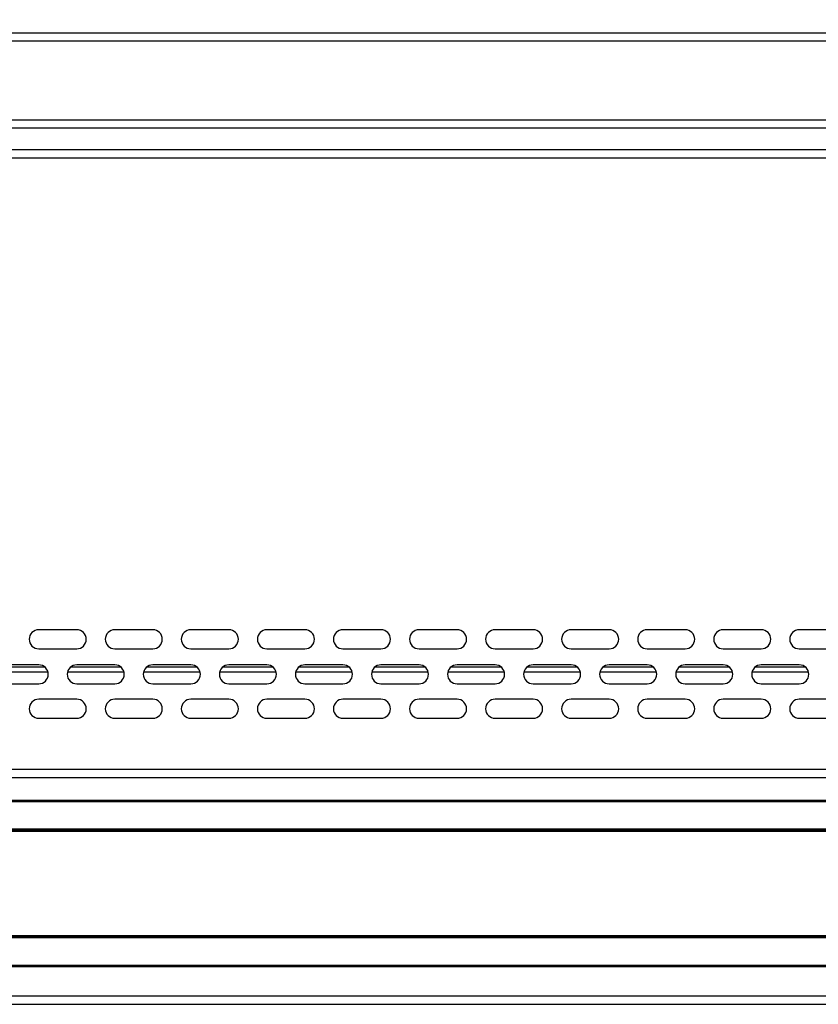
# Model space of a CAD drawing. Units: millimetres. Extents: x 5872 to 11905, y 4412 to 6340.
# Drawn here: x 10471 to 10639, y 5451 to 5658 of the extents above; entities that cross this region are included whole.
import ezdxf

# ---------------------------------------------------------------- set-up
doc = ezdxf.new("R2010")
doc.units = ezdxf.units.MM
doc.header["$PDSIZE"] = -1
doc.dimstyles.new('ISO-25', dxfattribs={"dimtxt": 20, "dimasz": 4.08, "dimexe": 2, "dimexo": 0, "dimgap": 1.524, "dimtad": 1, "dimdec": 1, "dimzin": 0, "dimtxsty": 'Standard', "dimcen": 2.5, "dimclrd": 1, "dimclre": 1, "dimclrt": 3, "dimazin": 0, "dimtfac": 1, "dimtdec": 1, "dimtmove": 0, "dimatfit": 3, "dimfxl": 1, "dimtzin": 0, "dimarcsym": 0})

# ---------------------------------------------------------------- blocks, each defined once
blk = doc.blocks.new('*D417')
at = {"color": 1, "lineweight": -2, "transparency": 16777216}
for p, q in [((10246.28, 5650.05), (10246.28, 5726.24)), ((10810.28, 5650.05), (10810.28, 5726.24)), ((10250.36, 5724.24), (10806.2, 5724.24))]:
    blk.add_line(p, q, dxfattribs=at)
at = {"color": 1, "transparency": 16777216}
for points in [[(10250.36, 5724.92), (10250.36, 5723.56), (10246.28, 5724.24)], [(10806.2, 5724.92), (10806.2, 5723.56), (10810.28, 5724.24)]]:
    blk.add_solid(points, dxfattribs=at)
at = {"layer": 'Defpoints', "color": 0, "transparency": 16777216}
for p in [(10810.28, 5724.24), (10246.28, 5650.05), (10810.28, 5650.05)]:
    blk.add_point(p, dxfattribs=at)
at = {"color": 3, "transparency": 16777216, "insert": (10528.28, 5737.43), "char_height": 20, "attachment_point": 5}
blk.add_mtext('564,0', dxfattribs=at)

msp = doc.modelspace()

# ---------------------------------------------------------------- linework, layer by layer
at = {"color": 7, "linetype": 'Continuous', "lineweight": 25}
for p, q in [((10277.37, 5655.55), (10779.19, 5655.55)), ((10268.78, 5635.55), (10789.43, 5635.55)), ((10737.92, 5630.92), (10316.02, 5630.92)), ((10315.97, 5629.22), (10737.97, 5629.22)), ((10482.97, 5529.99), (10474.97, 5529.99)), ((10498.97, 5529.99), (10490.97, 5529.99)), ((10514.97, 5529.99), (10506.97, 5529.99)), ((10530.97, 5529.99), (10522.97, 5529.99)), ((10546.97, 5529.99), (10538.97, 5529.99)), ((10562.97, 5529.99), (10554.97, 5529.99)), ((10578.97, 5529.99), (10570.97, 5529.99)), ((10594.97, 5529.99), (10586.97, 5529.99)), ((10610.97, 5529.99), (10602.97, 5529.99)), ((10626.97, 5529.99), (10618.97, 5529.99)), ((10642.97, 5529.99), (10634.97, 5529.99)), ((10474.97, 5525.99), (10482.97, 5525.99)), ((10490.97, 5525.99), (10498.97, 5525.99)), ((10506.97, 5525.99), (10514.97, 5525.99)), ((10522.97, 5525.99), (10530.97, 5525.99)), ((10538.97, 5525.99), (10546.97, 5525.99)), ((10554.97, 5525.99), (10562.97, 5525.99)), ((10570.97, 5525.99), (10578.97, 5525.99)), ((10586.97, 5525.99), (10594.97, 5525.99)), ((10602.97, 5525.99), (10610.97, 5525.99)), ((10618.97, 5525.99), (10626.97, 5525.99)), ((10634.97, 5525.99), (10642.97, 5525.99)), ((10465.04, 5521.15), (10476.9, 5521.15)), ((10476.26, 5522.15), (10465.68, 5522.15)), ((10474.97, 5522.62), (10466.97, 5522.62)), ((10481.04, 5521.15), (10492.9, 5521.15)), ((10492.26, 5522.15), (10481.68, 5522.15)), ((10490.97, 5522.62), (10482.97, 5522.62)), ((10497.04, 5521.15), (10508.9, 5521.15)), ((10508.26, 5522.15), (10497.68, 5522.15)), ((10506.97, 5522.62), (10498.97, 5522.62)), ((10513.04, 5521.15), (10524.9, 5521.15)), ((10524.26, 5522.15), (10513.68, 5522.15)), ((10522.97, 5522.62), (10514.97, 5522.62)), ((10529.04, 5521.15), (10540.9, 5521.15)), ((10540.26, 5522.15), (10529.68, 5522.15)), ((10538.97, 5522.62), (10530.97, 5522.62)), ((10545.04, 5521.15), (10556.9, 5521.15)), ((10556.26, 5522.15), (10545.68, 5522.15)), ((10554.97, 5522.62), (10546.97, 5522.62)), ((10561.04, 5521.15), (10572.9, 5521.15)), ((10572.26, 5522.15), (10561.68, 5522.15)), ((10570.97, 5522.62), (10562.97, 5522.62)), ((10577.04, 5521.15), (10588.9, 5521.15)), ((10588.26, 5522.15), (10577.68, 5522.15)), ((10586.97, 5522.62), (10578.97, 5522.62)), ((10593.04, 5521.15), (10604.9, 5521.15)), ((10604.26, 5522.15), (10593.68, 5522.15)), ((10602.97, 5522.62), (10594.97, 5522.62)), ((10609.04, 5521.15), (10620.9, 5521.15)), ((10620.26, 5522.15), (10609.68, 5522.15)), ((10618.97, 5522.62), (10610.97, 5522.62)), ((10625.04, 5521.15), (10636.9, 5521.15)), ((10636.26, 5522.15), (10625.68, 5522.15)), ((10634.97, 5522.62), (10626.97, 5522.62)), ((10466.97, 5518.62), (10474.97, 5518.62)), ((10482.97, 5518.62), (10490.97, 5518.62)), ((10498.97, 5518.62), (10506.97, 5518.62)), ((10514.97, 5518.62), (10522.97, 5518.62)), ((10530.97, 5518.62), (10538.97, 5518.62)), ((10546.97, 5518.62), (10554.97, 5518.62)), ((10562.97, 5518.62), (10570.97, 5518.62)), ((10578.97, 5518.62), (10586.97, 5518.62)), ((10594.97, 5518.62), (10602.97, 5518.62)), ((10610.97, 5518.62), (10618.97, 5518.62)), ((10626.97, 5518.62), (10634.97, 5518.62)), ((10482.97, 5515.38), (10474.97, 5515.38)), ((10498.97, 5515.38), (10490.97, 5515.38)), ((10514.97, 5515.38), (10506.97, 5515.38)), ((10530.97, 5515.38), (10522.97, 5515.38)), ((10546.97, 5515.38), (10538.97, 5515.38)), ((10562.97, 5515.38), (10554.97, 5515.38)), ((10578.97, 5515.38), (10570.97, 5515.38)), ((10594.97, 5515.38), (10586.97, 5515.38)), ((10610.97, 5515.38), (10602.97, 5515.38)), ((10626.97, 5515.38), (10618.97, 5515.38)), ((10642.97, 5515.38), (10634.97, 5515.38)), ((10474.97, 5511.38), (10482.97, 5511.38)), ((10490.97, 5511.38), (10498.97, 5511.38)), ((10506.97, 5511.38), (10514.97, 5511.38)), ((10522.97, 5511.38), (10530.97, 5511.38)), ((10538.97, 5511.38), (10546.97, 5511.38)), ((10554.97, 5511.38), (10562.97, 5511.38)), ((10570.97, 5511.38), (10578.97, 5511.38)), ((10586.97, 5511.38), (10594.97, 5511.38)), ((10602.97, 5511.38), (10610.97, 5511.38)), ((10618.97, 5511.38), (10626.97, 5511.38)), ((10634.97, 5511.38), (10642.97, 5511.38)), ((10737.97, 5500.62), (10315.97, 5500.62)), ((10316.02, 5498.92), (10737.92, 5498.92)), ((10753.28, 5494.09), (10303.28, 5494.09)), ((10303.28, 5487.84), (10753.28, 5487.84)), ((10753.28, 5465.44), (10303.28, 5465.44)), ((10303.28, 5459.19), (10753.28, 5459.19)), ((10737.92, 5452.92), (10316.02, 5452.92)), ((10315.97, 5451.22), (10737.97, 5451.22))]:
    msp.add_line(p, q, dxfattribs=at)
at = {"color": 8, "linetype": 'Continuous', "lineweight": 25}
for p, q in [((10310.4, 5653.85), (10746.16, 5653.85)), ((10310.4, 5637.25), (10746.16, 5637.25)), ((10303.28, 5493.89), (10753.28, 5493.89)), ((10753.28, 5488.04), (10303.28, 5488.04)), ((10303.28, 5487.64), (10753.28, 5487.64)), ((10753.28, 5465.64), (10303.28, 5465.64)), ((10303.28, 5465.24), (10753.28, 5465.24)), ((10753.28, 5459.39), (10303.28, 5459.39))]:
    msp.add_line(p, q, dxfattribs=at)
at = {"color": 7, "linetype": 'Continuous', "lineweight": 25}
for centre, start, end in [((10474.97, 5527.99), 90, 270), ((10482.97, 5527.99), 270, 90), ((10490.97, 5527.99), 90, 270), ((10498.97, 5527.99), 270, 90), ((10506.97, 5527.99), 90, 270), ((10514.97, 5527.99), 270, 90), ((10522.97, 5527.99), 90, 270), ((10530.97, 5527.99), 270, 90), ((10538.97, 5527.99), 90, 270), ((10546.97, 5527.99), 270, 90), ((10554.97, 5527.99), 90, 270), ((10562.97, 5527.99), 270, 90), ((10570.97, 5527.99), 90, 270), ((10578.97, 5527.99), 270, 90), ((10586.97, 5527.99), 90, 270), ((10594.97, 5527.99), 270, 90), ((10602.97, 5527.99), 90, 270), ((10610.97, 5527.99), 270, 90), ((10618.97, 5527.99), 90, 270), ((10626.97, 5527.99), 270, 90), ((10634.97, 5527.99), 90, 270), ((10474.97, 5520.62), 270, 90), ((10482.97, 5520.62), 90, 270), ((10490.97, 5520.62), 270, 90), ((10498.97, 5520.62), 90, 270), ((10506.97, 5520.62), 270, 90), ((10514.97, 5520.62), 90, 270), ((10522.97, 5520.62), 270, 90), ((10530.97, 5520.62), 90, 270), ((10538.97, 5520.62), 270, 90), ((10546.97, 5520.62), 90, 270), ((10554.97, 5520.62), 270, 90), ((10562.97, 5520.62), 90, 270), ((10570.97, 5520.62), 270, 90), ((10578.97, 5520.62), 90, 270), ((10586.97, 5520.62), 270, 90), ((10594.97, 5520.62), 90, 270), ((10602.97, 5520.62), 270, 90), ((10610.97, 5520.62), 90, 270), ((10618.97, 5520.62), 270, 90), ((10626.97, 5520.62), 90, 270), ((10634.97, 5520.62), 270, 90), ((10474.97, 5513.38), 90, 270), ((10482.97, 5513.38), 270, 90), ((10490.97, 5513.38), 90, 270), ((10498.97, 5513.38), 270, 90), ((10506.97, 5513.38), 90, 270), ((10514.97, 5513.38), 270, 90), ((10522.97, 5513.38), 90, 270), ((10530.97, 5513.38), 270, 90), ((10538.97, 5513.38), 90, 270), ((10546.97, 5513.38), 270, 90), ((10554.97, 5513.38), 90, 270), ((10562.97, 5513.38), 270, 90), ((10570.97, 5513.38), 90, 270), ((10578.97, 5513.38), 270, 90), ((10586.97, 5513.38), 90, 270), ((10594.97, 5513.38), 270, 90), ((10602.97, 5513.38), 90, 270), ((10610.97, 5513.38), 270, 90), ((10618.97, 5513.38), 90, 270), ((10626.97, 5513.38), 270, 90), ((10634.97, 5513.38), 90, 270)]:
    msp.add_arc(centre, 2, start, end, dxfattribs=at)

# ---------------------------------------------------------------- dimensions: what is measured, and where the dimension line sits
dim = msp.add_linear_dim(base=(10810.28, 5724.24), p1=(10246.28, 5650.05), p2=(10810.28, 5650.05), dimstyle='ISO-25')
dim.commit()
dim.dimension.update_dxf_attribs({"geometry": '*D417', "text_midpoint": (10528.28, 5737.43)})

doc.saveas('drawing.dxf')
